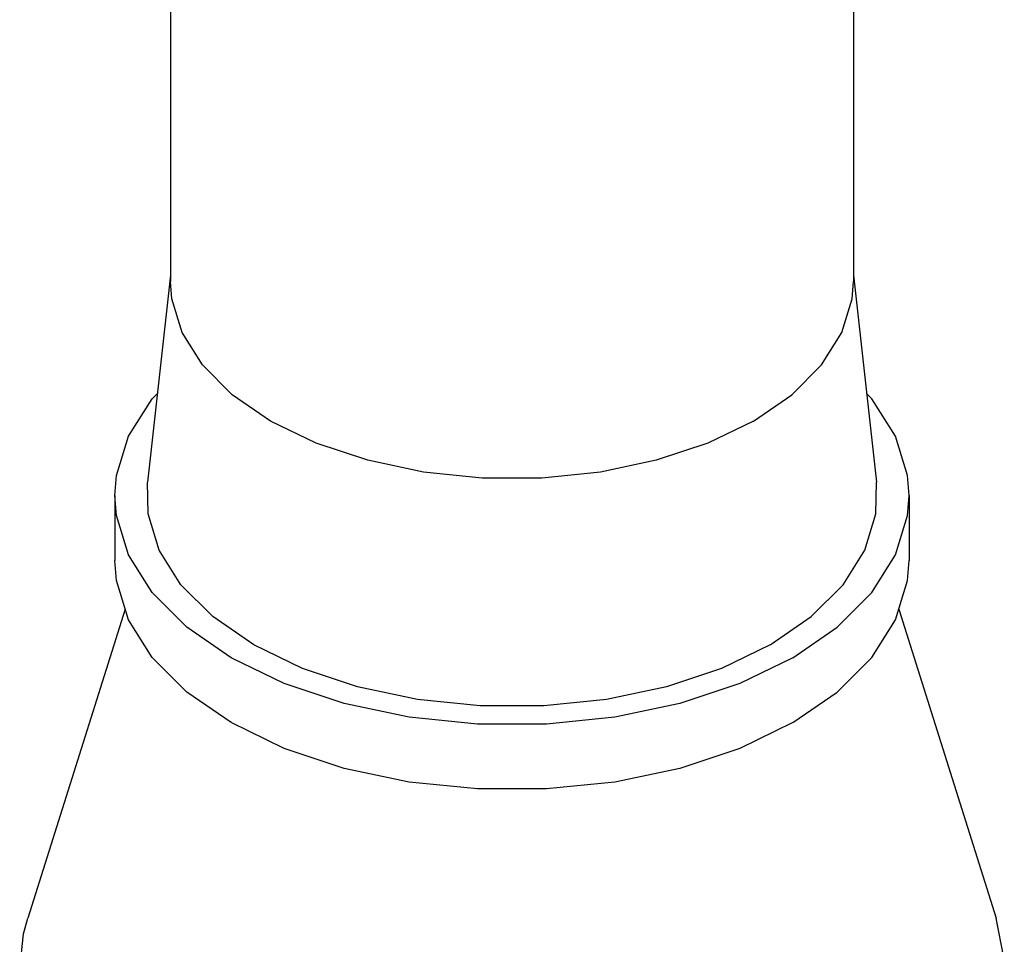
# Model space of a CAD drawing. Units: inches. Extents: x 0.7 to 21.3, y 0.5 to 16.
# Drawn here: x 11.7 to 12.2, y 2.5 to 3 of the extents above; entities that cross this region are included whole.
import ezdxf

# ---------------------------------------------------------------- set-up
doc = ezdxf.new("R2010")
doc.units = ezdxf.units.IN
doc.header["$LTSCALE"] = 1.21
doc.header["$MEASUREMENT"] = 0
doc.layers.add('AXIS', color=7, linetype='CONTINUOUS')

msp = doc.modelspace()

# ---------------------------------------------------------------- linework, layer by layer
at = {"layer": 'AXIS', "color": 7, "linetype": 'CONTINUOUS'}
for p, q in [((11.77676, 3.0267), (11.77676, 2.83284)), ((12.11534, 3.02643), (12.11534, 2.83284)), ((11.77676, 2.83599), (11.76532, 2.73348)), ((12.11534, 2.83599), (12.12678, 2.73348)), ((11.7492, 2.72676), (11.7492, 2.69462)), ((12.1429, 2.72676), (12.1429, 2.69462)), ((11.75431, 2.67043), (11.70593, 2.5174)), ((12.13779, 2.67043), (12.18618, 2.5174))]:
    msp.add_line(p, q, dxfattribs=at)
for points in [[(12.06576, 2.76373), (12.04315, 2.75278), (12.0176, 2.74426), (11.98987, 2.73843), (11.96081, 2.73548), (11.9313, 2.73548), (11.90224, 2.73843), (11.87451, 2.74426), (11.84895, 2.75278), (11.82635, 2.76373), (11.80738, 2.77678), (11.79262, 2.79154), (11.78253, 2.80755), (11.77741, 2.82432), (11.77676, 2.83284)], [(12.06576, 2.76373), (12.08473, 2.77678), (12.09948, 2.79154), (12.10958, 2.80755), (12.1147, 2.82432), (12.11534, 2.83284)], [(11.74921, 2.72676), (11.74995, 2.73667), (11.75591, 2.75618), (11.76764, 2.77479), (11.77022, 2.77737)], [(12.1429, 2.72676), (12.14215, 2.73667), (12.13619, 2.75618), (12.12446, 2.77479), (12.12188, 2.77737)], [(12.07411, 2.65283), (12.04993, 2.64111), (12.02259, 2.632), (11.99293, 2.62577), (11.96184, 2.6226), (11.93027, 2.6226), (11.89918, 2.62577), (11.86952, 2.632), (11.84218, 2.64111), (11.81799, 2.65283), (11.7977, 2.66679), (11.78192, 2.68257), (11.77112, 2.6997), (11.76564, 2.71765), (11.76533, 2.73348)], [(12.07411, 2.65283), (12.0944, 2.66679), (12.11019, 2.68257), (12.12098, 2.6997), (12.12647, 2.71765), (12.12678, 2.73348)], [(12.08525, 2.6464), (12.05896, 2.63367), (12.02925, 2.62376), (11.997, 2.61698), (11.96321, 2.61354), (11.9289, 2.61354), (11.8951, 2.61698), (11.86286, 2.62376), (11.83314, 2.63366), (11.80686, 2.6464), (11.7848, 2.66157), (11.76765, 2.67873), (11.75591, 2.69735), (11.74995, 2.71686), (11.74921, 2.72676)], [(12.08525, 2.6464), (12.1073, 2.66158), (12.12446, 2.67873), (12.1362, 2.69735), (12.14215, 2.71686), (12.1429, 2.72676)], [(12.08525, 2.61425), (12.05896, 2.60152), (12.02925, 2.59161), (11.997, 2.58484), (11.96321, 2.5814), (11.9289, 2.5814), (11.8951, 2.58484), (11.86286, 2.59161), (11.83314, 2.60152), (11.80686, 2.61425), (11.7848, 2.62943), (11.76765, 2.64658), (11.75591, 2.6652), (11.74995, 2.68471), (11.74921, 2.69462)], [(12.08525, 2.61425), (12.1073, 2.62943), (12.12446, 2.64659), (12.1362, 2.6652), (12.14215, 2.68471), (12.1429, 2.69462)], [(11.70196, 2.4921), (11.70383, 2.50953), (11.70593, 2.5174)], [(12.19015, 2.4921), (12.18994, 2.49792), (12.18618, 2.5174)]]:
    msp.add_lwpolyline(points, dxfattribs=at)

doc.saveas('drawing.dxf')
